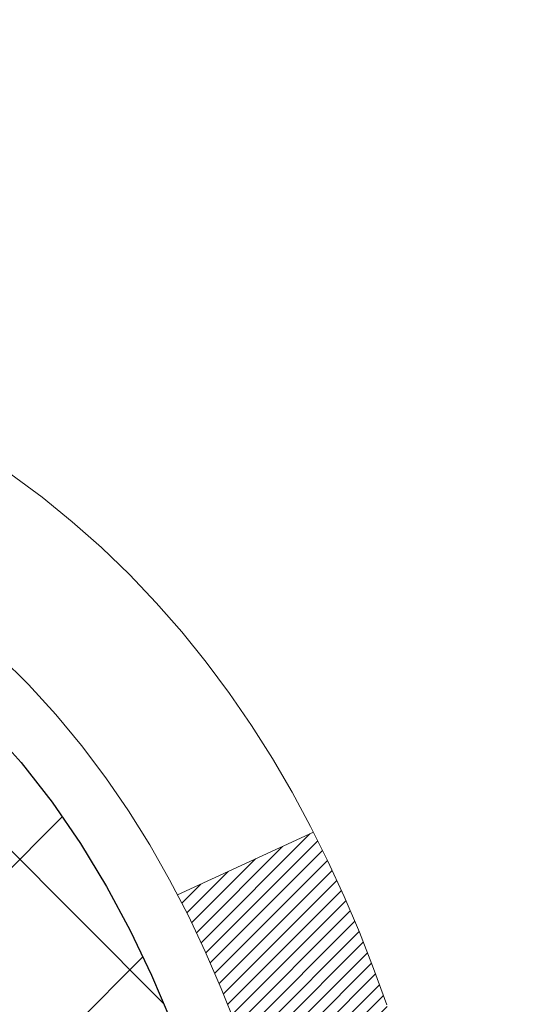
# Model space of a CAD drawing. Extents: x 13 to 3254, y -422 to 1977.
# Drawn here: x 102 to 102, y -399 to -399 of the extents above; entities that cross this region are included whole.
import ezdxf

# ---------------------------------------------------------------- set-up
doc = ezdxf.new("R2010")
doc.units = 0
doc.header["$LTSCALE"] = 5
doc.header["$MEASUREMENT"] = 0
doc.layers.get('DEFPOINTS').update_dxf_attribs({"linetype": 'CONTINUOUS'})
for name, color, linetype, lineweight in [('CONCRETE - H', 130, 'CONTINUOUS', 9), ('DECK COAT - H', 20, 'CONTINUOUS', 20), ('DECK COAT - L', 22, 'CONTINUOUS', 18), ('DIMS', 50, 'CONTINUOUS', 25), ('MIG FOOT - H', 251, 'CONTINUOUS', 20), ('MIG RETAINER - H', 251, 'CONTINUOUS', 20), ('PVC SIDESHEET - H', 170, 'CONTINUOUS', 20), ('PVC SIDESHEET - L', 150, 'CONTINUOUS', 25)]:
    doc.layers.add(name, color=color, linetype=linetype, lineweight=lineweight)
doc.dimstyles.get("Standard").update_dxf_attribs({"dimtxt": 0.18, "dimasz": 0.18, "dimexe": 0.18, "dimexo": 0.0625, "dimgap": 0.09, "dimtad": 0, "dimtih": 1, "dimtoh": 1, "dimdec": 4, "dimzin": 0, "dimdsep": 46, "dimtxsty": 'Standard', "dimcen": 0.09, "dimadec": 0, "dimazin": 0, "dimtfac": 1, "dimtdec": 4, "dimtofl": 0, "dimtmove": 0, "dimatfit": 3, "dimfxl": 1, "dimtolj": 1, "dimtzin": 0, "dimarcsym": 0})

# ---------------------------------------------------------------- blocks, each defined once
blk = doc.blocks.new('*D14')
at = {"layer": 'DEFPOINTS', "color": 0, "transparency": 16777216}
for p in [(105.2104213733728, -397.5462941945083), (101.2104213733719, -402.5462941945081), (112.3511797854326, -402.5462941945081)]:
    blk.add_point(p, dxfattribs=at)
at = {"layer": 'DIMS', "color": 0, "lineweight": -2, "transparency": 16777216}
for p, q in [((105.4904213733728, -397.5462941945083), (112.6311797854326, -397.5462941945083)), ((112.3511797854326, -397.8262941945083), (112.3511797854326, -399.1651507805196)), ((112.3511797854326, -402.2662941945081), (112.3511797854326, -400.4718174471862)), ((101.4904213733719, -402.5462941945081), (112.6311797854326, -402.5462941945081))]:
    blk.add_line(p, q, dxfattribs=at)
at = {"layer": 'DIMS', "color": 0, "transparency": 16777216}
for points in [[(112.304513118766, -397.8262941945083), (112.3978464520993, -397.8262941945083), (112.3511797854326, -397.5462941945083)], [(112.304513118766, -402.2662941945081), (112.3978464520993, -402.2662941945081), (112.3511797854326, -402.5462941945081)]]:
    blk.add_solid(points, dxfattribs=at)
at = {"layer": 'DIMS', "color": 0, "transparency": 16777216, "insert": (112.3511797854327, -399.8184841138529), "char_height": 0.28, "attachment_point": 5}
blk.add_mtext('\\A1;5 IN\\P [127.0mm]', dxfattribs=at)

msp = doc.modelspace()

# ---------------------------------------------------------------- hatches: boundary and pattern name
at = {"layer": 'CONCRETE - H'}
h = msp.add_hatch(dxfattribs=at)
h.set_pattern_fill('AR-CONC', color=256, scale=0.196)
h.set_pattern_definition([(49.99999999999999, (0, 0), (1.405829957897477, -0.1229941845658864), [0.147, -1.617]), (355, (0, 0), (-0.27195261388148, 1.474296582052023), [0.1176, -1.2936]), (100.45144446, (0.11715249476, -0.01024951424), (1.13387733958514, 1.351302382298514), [0.12493077632, -1.37423853952]), (46.18420000000002, (0, 0.392), (2.091793008116282, -0.32441779035443), [0.2205, -2.4255]), (96.63563549, (0.1743160202, 0.36496511828), (1.831937413521488, 1.909272457518119), [0.18739627032, -2.0613589696]), (351.1841639899999, (0, 0.392), (1.831937412307355, 1.909272456529181), [0.1764, -1.94040000196]), (21, (0.196, 0.294), (1.169937822152185, -0.7891330257040641), [0.147, -1.617]), (326.0000000000001, (0.196, 0.294), (0.4768980505663002, 1.421294088291832), [0.1176, -1.2936]), (71.45144474, (0.29349481784, 0.22823891496), (1.646835858390743, 0.6321610595004535), [0.1249307724, -1.37423853952]), (37.50000000000001, (0, 0), (0.02383331642188971, 0.6524719535093706), [0, -1.27792, 0, -1.3132, 0, -1.2985]), (7.499999999999999, (0, 0), (0.5156162933866113, 0.7730469552894261), [0, -0.74872, 0, -1.24852, 0, -0.4949]), (327.5, (-0.43708, 0), (1.046291974897922, -0.04420754859938432), [0, -0.49, 0, -1.5288, 0, -2.0286]), (317.5, (-0.63308, 0), (1.143044891911077, 0.1962057653713427), [0, -0.637, 0, -1.01528, 0, -1.4406])])
edge = h.paths.add_edge_path()
edge.add_line((106.4423464071369, -402.8512639507924), (106.4020592385068, -402.8759258322659))
edge.add_line((106.4020592385068, -402.8759258322659), (106.3973316248635, -402.8539100968791))
edge.add_line((106.3973316248635, -402.8539100968791), (106.3897555252033, -402.8172731186841))
edge.add_line((106.3897555252033, -402.8172731186841), (106.3824535046601, -402.7805691653624))
edge.add_line((106.3824535046601, -402.7805691653624), (106.3754235351589, -402.7438017772146))
edge.add_line((106.3754235351589, -402.7438017772146), (106.3686635886249, -402.7069744945417))
edge.add_line((106.3686635886249, -402.7069744945417), (106.3621716369831, -402.6700908576443))
edge.add_line((106.3621716369831, -402.6700908576443), (106.3559456521586, -402.6331544068231))
edge.add_line((106.3559456521586, -402.6331544068231), (106.3499836060765, -402.5961686823789))
edge.add_line((106.3499836060765, -402.5961686823789), (106.3442834706619, -402.5591372246126))
edge.add_line((106.3442834706619, -402.5591372246126), (106.3388432178398, -402.5220635738251))
edge.add_line((106.3388432178398, -402.5220635738251), (106.3336608195353, -402.4849512703168))
edge.add_line((106.3336608195353, -402.4849512703168), (106.3287342476734, -402.4478038543888))
edge.add_line((106.3287342476734, -402.4478038543888), (106.3240614741794, -402.4106248663418))
edge.add_line((106.3240614741794, -402.4106248663418), (106.3196404709782, -402.3734178464765))
edge.add_line((106.3196404709782, -402.3734178464765), (106.3154692099949, -402.3361863350938))
edge.add_line((106.3154692099949, -402.3361863350938), (106.3115456631546, -402.2989338724944))
edge.add_line((106.3115456631546, -402.2989338724944), (106.3078678023824, -402.261663998979))
edge.add_line((106.3078678023824, -402.261663998979), (106.3044335996033, -402.2243802548486))
edge.add_line((106.3044335996033, -402.2243802548486), (106.3012410267424, -402.1870861804036))
edge.add_line((106.3012410267424, -402.1870861804036), (106.2982880557249, -402.1497853159453))
edge.add_line((106.2982880557249, -402.1497853159453), (106.2955726584757, -402.1124812017742))
edge.add_line((106.2955726584757, -402.1124812017742), (106.2930928069201, -402.075177378191))
edge.add_line((106.2930928069201, -402.075177378191), (106.2908464729829, -402.0378773854966))
edge.add_line((106.2908464729829, -402.0378773854966), (106.2888316285893, -402.0005847639917))
edge.add_line((106.2888316285893, -402.0005847639917), (106.2870462456645, -401.9633030539771))
edge.add_line((106.2870462456645, -401.9633030539771), (106.2854882961334, -401.9260357957538))
edge.add_line((106.2854882961334, -401.9260357957538), (106.2841557519211, -401.8887865296221))
edge.add_line((106.2841557519211, -401.8887865296221), (106.2830465849528, -401.8515587958833))
edge.add_line((106.2830465849528, -401.8515587958833), (106.2821587671535, -401.8143561348378))
edge.add_line((106.2821587671535, -401.8143561348378), (106.2814902704482, -401.7771820867866))
edge.add_line((106.2814902704482, -401.7771820867866), (106.2810390667622, -401.7400401920303))
edge.add_line((106.2810390667622, -401.7400401920303), (106.2808031280203, -401.7029339908699))
edge.add_line((106.2808031280203, -401.7029339908699), (106.2807804261477, -401.665867023606))
edge.add_line((106.2807804261477, -401.665867023606), (106.2809689330696, -401.6288428305395))
edge.add_line((106.2809689330696, -401.6288428305395), (106.2813666207109, -401.591864951971))
edge.add_line((106.2813666207109, -401.591864951971), (106.2819714609967, -401.5549369282015))
edge.add_line((106.2819714609967, -401.5549369282015), (106.2827814258521, -401.5180622995317))
edge.add_line((106.2827814258521, -401.5180622995317), (106.2837944912953, -401.4812445905114))
edge.add_line((106.2837944912953, -401.4812445905114), (106.2850090630163, -401.4444856721997))
edge.add_line((106.2850090630163, -401.4444856721997), (106.2864243480577, -401.4077843318426))
edge.add_line((106.2864243480577, -401.4077843318426), (106.2880396410706, -401.3711390195458))
edge.add_line((106.2880396410706, -401.3711390195458), (106.2898542367057, -401.334548185415))
edge.add_line((106.2898542367057, -401.334548185415), (106.2918674296141, -401.2980102795558))
edge.add_line((106.2918674296141, -401.2980102795558), (106.2940785144468, -401.261523752074))
edge.add_line((106.2940785144468, -401.261523752074), (106.2964867858547, -401.2250870530753))
edge.add_line((106.2964867858547, -401.2250870530753), (106.2990915384888, -401.1886986326653))
edge.add_line((106.2990915384888, -401.1886986326653), (106.301892067, -401.1523569409495))
edge.add_line((106.301892067, -401.1523569409495), (106.3048876660393, -401.116060428034))
edge.add_line((106.3048876660393, -401.116060428034), (106.3080776302577, -401.0798075440239))
edge.add_line((106.3080776302577, -401.0798075440239), (106.3114612543062, -401.0435967390256))
edge.add_line((106.3114612543062, -401.0435967390256), (106.3150378328356, -401.0074264631443))
edge.add_line((106.3150378328356, -401.0074264631443), (106.318806660497, -400.9712951664858))
edge.add_line((106.318806660497, -400.9712951664858), (106.3227670319413, -400.9352012991559))
edge.add_line((106.3227670319413, -400.9352012991559), (106.3269182418195, -400.89914331126))
edge.add_line((106.3269182418195, -400.89914331126), (106.3312595847825, -400.8631196529042))
edge.add_line((106.3312595847825, -400.8631196529042), (106.3357903554813, -400.8271287741937))
edge.add_line((106.3357903554813, -400.8271287741937), (106.3405098485669, -400.7911691252345))
edge.add_line((106.3405098485669, -400.7911691252345), (106.3454173586903, -400.7552391561325))
edge.add_line((106.3454173586903, -400.7552391561325), (106.3505121805023, -400.7193373169928))
edge.add_line((106.3505121805023, -400.7193373169928), (106.355793608654, -400.6834620579215))
edge.add_line((106.355793608654, -400.6834620579215), (106.3612609377963, -400.6476118290241))
edge.add_line((106.3612609377963, -400.6476118290241), (106.3669134625802, -400.6117850804064))
edge.add_line((106.3669134625802, -400.6117850804064), (106.3727504776566, -400.5759802621741))
edge.add_line((106.3727504776566, -400.5759802621741), (106.3787712776765, -400.5401958244328))
edge.add_line((106.3787712776765, -400.5401958244328), (106.384975157291, -400.5044302172882))
edge.add_line((106.384975157291, -400.5044302172882), (106.3913614111508, -400.468681890846))
edge.add_line((106.3913614111508, -400.468681890846), (106.3979293339071, -400.4329492952119))
edge.add_line((106.3979293339071, -400.4329492952119), (106.4046782202107, -400.3972308804915))
edge.add_line((106.4046782202107, -400.3972308804915), (106.4116073647126, -400.3615250967906))
edge.add_line((106.4116073647126, -400.3615250967906), (106.4187160620638, -400.3258303942148))
edge.add_line((106.4187160620638, -400.3258303942148), (106.4260036069153, -400.2901452228698))
edge.add_line((106.4260036069153, -400.2901452228698), (106.433469293918, -400.2544680328614))
edge.add_line((106.433469293918, -400.2544680328614), (106.4411124177228, -400.2187972742951))
edge.add_line((106.4411124177228, -400.2187972742951), (106.4489320624147, -400.1831314447366))
edge.add_line((106.4489320624147, -400.1831314447366), (106.4569233433049, -400.1474699362797))
edge.add_line((106.4569233433049, -400.1474699362797), (106.4650778392902, -400.1118129380968))
edge.add_line((106.4650778392902, -400.1118129380968), (106.473387005534, -400.0761606672484))
edge.add_line((106.473387005534, -400.0761606672484), (106.4818422971994, -400.0405133407956))
edge.add_line((106.4818422971994, -400.0405133407956), (106.4904351694498, -400.0048711757989))
edge.add_line((106.4904351694498, -400.0048711757989), (106.4991570774483, -399.9692343893192))
edge.add_line((106.4991570774483, -399.9692343893192), (106.5079994763584, -399.9336031984172))
edge.add_line((106.5079994763584, -399.9336031984172), (106.5169538213431, -399.8979778201536))
edge.add_line((106.5169538213431, -399.8979778201536), (106.5260115675658, -399.8623584715892))
edge.add_line((106.5260115675658, -399.8623584715892), (106.5351641701897, -399.8267453697848))
edge.add_line((106.5351641701897, -399.8267453697848), (106.5444030843782, -399.7911387318012))
edge.add_line((106.5444030843782, -399.7911387318012), (106.5537197652943, -399.7555387746991))
edge.add_line((106.5537197652943, -399.7555387746991), (106.5631056681015, -399.7199457155393))
edge.add_line((106.5631056681015, -399.7199457155393), (106.572552247963, -399.6843597713824))
edge.add_line((106.572552247963, -399.6843597713824), (106.582050960042, -399.6487811592893))
edge.add_line((106.582050960042, -399.6487811592893), (106.5915932595017, -399.6132100963207))
edge.add_line((106.5915932595017, -399.6132100963207), (106.6011706015056, -399.5776467995374))
edge.add_line((106.6011706015056, -399.5776467995374), (106.6107744412167, -399.5420914860002))
edge.add_line((106.6107744412167, -399.5420914860002), (106.6203962337984, -399.5065443727698))
edge.add_line((106.6203962337984, -399.5065443727698), (106.6300274344139, -399.471005676907))
edge.add_line((106.6300274344139, -399.471005676907), (106.6396594982265, -399.4354756154725))
edge.add_line((106.6396594982265, -399.4354756154725), (106.6492838803995, -399.399954405527))
edge.add_line((106.6492838803995, -399.399954405527), (106.6588920360961, -399.3644422641314))
edge.add_line((106.6588920360961, -399.3644422641314), (106.6684754204795, -399.3289394083464))
edge.add_line((106.6684754204795, -399.3289394083464), (106.678025488713, -399.2934460552327))
edge.add_line((106.678025488713, -399.2934460552327), (106.68753369596, -399.2579624218512))
edge.add_line((106.68753369596, -399.2579624218512), (106.6969914973836, -399.2224887252626))
edge.add_line((106.6969914973836, -399.2224887252626), (106.7063903481471, -399.1870251825275))
edge.add_line((106.7063903481471, -399.1870251825275), (106.7157217034137, -399.1515720107068))
edge.add_line((106.7157217034137, -399.1515720107068), (106.7249770183468, -399.1161294268614))
edge.add_line((106.7249770183468, -399.1161294268614), (106.7341477481095, -399.0806976480518))
edge.add_line((106.7341477481095, -399.0806976480518), (106.7432253478652, -399.0452768913389))
edge.add_line((106.7432253478652, -399.0452768913389), (106.7522012727771, -399.0098673737834))
edge.add_line((106.7522012727771, -399.0098673737834), (106.7610669780085, -398.9744693124461))
edge.add_line((106.7610669780085, -398.9744693124461), (106.7698139187226, -398.9390829243878))
edge.add_line((106.7698139187226, -398.9390829243878), (106.7784335500826, -398.903708426669))
edge.add_line((106.7784335500826, -398.903708426669), (106.7869173272519, -398.8683460363509))
edge.add_line((106.7869173272519, -398.8683460363509), (106.7952567053937, -398.8329959704939))
edge.add_line((106.7952567053937, -398.8329959704939), (106.8034431396713, -398.7976584461588))
edge.add_line((106.8034431396713, -398.7976584461588), (106.8114680852478, -398.7623336804066))
edge.add_line((106.8114680852478, -398.7623336804066), (106.8193229972867, -398.7270218902978))
edge.add_line((106.8193229972867, -398.7270218902978), (106.8269993309511, -398.6917232928934))
edge.add_line((106.8269993309511, -398.6917232928934), (106.8344885414042, -398.6564381052538))
edge.add_line((106.8344885414042, -398.6564381052538), (106.8417820838095, -398.62116654444))
edge.add_line((106.8417820838095, -398.62116654444), (106.84887141333, -398.5859088275129))
edge.add_line((106.84887141333, -398.5859088275129), (106.8557479851292, -398.5506651715328))
edge.add_line((106.8557479851292, -398.5506651715328), (106.8624032543702, -398.515435793561))
edge.add_line((106.8624032543702, -398.515435793561), (106.8688286762162, -398.480220910658))
edge.add_line((106.8688286762162, -398.480220910658), (106.8750157058306, -398.4450207398844))
edge.add_line((106.8750157058306, -398.4450207398844), (106.8809557983766, -398.4098354983012))
edge.add_line((106.8809557983766, -398.4098354983012), (106.8866404090175, -398.3746654029691))
edge.add_line((106.8866404090175, -398.3746654029691), (106.8920609929165, -398.3395106709488))
edge.add_line((106.8920609929165, -398.3395106709488), (106.897209005237, -398.3043715193012))
edge.add_line((106.897209005237, -398.3043715193012), (106.902075901142, -398.2692481650868))
edge.add_line((106.902075901142, -398.2692481650868), (106.9066531357951, -398.2341408253666))
edge.add_line((106.9066531357951, -398.2341408253666), (106.9109321643592, -398.1990497172011))
edge.add_line((106.9109321643592, -398.1990497172011), (106.9149044419978, -398.1639750576515))
edge.add_line((106.9149044419978, -398.1639750576515), (106.9185602928705, -398.1289146826703))
edge.add_line((106.9185602928705, -398.1289146826703), (106.9218809799568, -398.0938473516584))
edge.add_line((106.9218809799568, -398.0938473516584), (106.9248434128902, -398.0587426588937))
edge.add_line((106.9248434128902, -398.0587426588937), (106.9274244736721, -398.0235701404803))
edge.add_line((106.9274244736721, -398.0235701404803), (106.9296010443042, -397.9882993325225))
edge.add_line((106.9296010443042, -397.9882993325225), (106.9313500067879, -397.9528997711246))
edge.add_line((106.9313500067879, -397.9528997711246), (106.9326482431247, -397.9173409923908))
edge.add_line((106.9326482431247, -397.9173409923908), (106.9334726353163, -397.8815925324253))
edge.add_line((106.9334726353163, -397.8815925324253), (106.933800065364, -397.8456239273325))
edge.add_line((106.933800065364, -397.8456239273325), (106.9336074152696, -397.8094047132164))
edge.add_line((106.9336074152696, -397.8094047132164), (106.9328715670345, -397.7729044261812))
edge.add_line((106.9328715670345, -397.7729044261812), (106.9315694026602, -397.7360926023313))
edge.add_line((106.9315694026602, -397.7360926023313), (106.9296778041482, -397.6989387777708))
edge.add_line((106.9296778041482, -397.6989387777708), (106.9271736535001, -397.661412488604))
edge.add_line((106.9271736535001, -397.661412488604), (106.9240338327175, -397.6234832709353))
edge.add_line((106.9240338327175, -397.6234832709353), (106.9202352238018, -397.5851206608686))
edge.add_line((106.9202352238018, -397.5851206608686), (106.9157547087546, -397.5462941945083))
edge.add_line((106.9157547087546, -397.5462941945083), (102.643303094266, -397.5462941945084))
edge.add_line((102.643303094266, -397.5462941945084), (102.643303094266, -398.1708516104092))
edge.add_arc((102.565766778329, -398.1720554519525), 0.0775456608943324, -90.88951218778521, 0.8895121878168766, ccw=False)
edge.add_line((102.5645629367857, -398.2495917678895), (102.2766502565737, -398.2495917678895))
edge.add_arc((102.0061616582571, -398.2426538568376), 0.2705775608380892, 311.9773110940903, 358.5307111492307, ccw=False)
edge.add_line((102.1871337451836, -398.4438038510771), (101.8719158047278, -398.6477520825501))
edge.add_arc((101.8933024013635, -398.6808067400787), 0.03936999999987166, 122.903152139245, 180.0000000002482)
edge.add_line((101.8539324013637, -398.6808067400789), (101.8539324013637, -398.685359296199))
edge.add_line((101.8539324013637, -398.685359296199), (101.9523574013633, -398.685359296199))
edge.add_line((101.9523574013633, -398.685359296199), (101.9523574013633, -398.8745943450576))
edge.add_arc((102.0107524528604, -398.8605940862336), 0.06004988997894505, 193.4822306559217, 239.215392107091)
edge.add_arc((101.8406746842966, -399.3377776504801), 0.447825409091576, 17.640255938502094, 71.87109708272351, ccw=False)
edge.add_arc((100.9751453065648, -399.63033255525), 1.361411651893357, 4.074979495402772, 18.335053960152095, ccw=False)
edge.add_arc((100.7059788343875, -399.3964046308117), 1.632909065609046, 345.21706861154007, 355.1808035833583, ccw=False)
edge.add_arc((101.7759290207863, -399.6832596576285), 0.525199596184458, 309.5666441756437, 345.69205651752594, ccw=False)
edge.add_arc((101.852415360595, -399.7453677497678), 0.4290404058596073, 287.30237723718926, 306.9749010396777, ccw=False)
edge.add_arc((101.9917274013632, -400.1925818636042), 0.0393699999998743, 107.3023772371964, 180.0000000001654)
edge.add_line((101.9523574013633, -400.1925818636043), (101.9523574013693, -405.5536314892506))
edge.add_arc((101.9917274013692, -405.5536314892507), 0.03936999999987734, 179.9999999997518, 270.0000000001862)
edge.add_line((101.9917274013693, -405.5930014892506), (103.7026309878752, -405.5930014892505))
edge.add_arc((103.702632503745, -405.5536314890887), 0.03937000019097871, 269.9977939308169, 314.9999999448387)
edge.add_line((103.7304712978286, -405.5814702832259), (103.8598133005676, -405.4527603900943))
edge.add_arc((104.096639796269, -405.7147057334015), 0.353131918617574, 103.90200089109959, 132.116940145848, ccw=False)
edge.add_arc((104.3859243893519, -406.8834755068403), 1.557170273114334, 76.09811403559019, 103.90200089107122, ccw=False)
edge.add_arc((104.6752089823455, -405.7147057335177), 0.3531319187625518, 45.000695701587915, 76.09850587989439, ccw=False)
edge.add_line((104.9249079247854, -405.4650007271736), (105.0413774808744, -405.5814702832259))
edge.add_arc((105.0692162748496, -405.5536314892506), 0.03936999999996802, 225.0000000000585, 270.0000000002689)
edge.add_line((105.0692162748498, -405.5930014892506), (105.2806561414312, -405.5930014892506))
edge.add_arc((105.2806576573553, -405.713001489381), 0.1200000001399785, 60.000032687415626, 90.00072380042599, ccw=False)
edge.add_line((105.3406575981369, -405.6090784065755), (106.0207432683175, -406.0017255341439))
edge.add_arc((106.0404297843737, -405.967630988658), 0.03937000058828993, 239.9974527991954, 269.9999998866459)
edge.add_line((106.0404297842958, -406.0070009892463), (106.9483877253248, -406.0070009892463))
edge.add_arc((106.9483877253251, -406.1172369892446), 0.1102359999983946, 60.00181964827061, 90.00000000012562, ccw=False)
edge.add_line((107.0035026933684, -406.0217680623981), (107.1392636009862, -406.1001496588925))
edge.add_arc((107.1589516332433, -406.0660559869617), 0.03937000228450196, 239.9949062210027, 269.999999562198)
edge.add_line((107.1589516329425, -406.1054259892462), (107.8286323009862, -406.1054259892463))
edge.add_line((107.8286323009862, -406.1054259892463), (107.8286338169632, -406.3022759977592))
edge.add_line((107.8286338169632, -406.3022759977592), (108.3216369849645, -406.302275997758))
edge.add_line((108.3216369849645, -406.302275997758), (108.2987549966003, -406.2702722559931))
edge.add_line((108.2987549966003, -406.2702722559931), (108.2778716526883, -406.2377285475447))
edge.add_line((108.2778716526883, -406.2377285475447), (108.2588322451446, -406.2046977872029))
edge.add_line((108.2588322451446, -406.2046977872029), (108.241482065885, -406.1712328897599))
edge.add_line((108.241482065885, -406.1712328897599), (108.2256664068254, -406.1373867700078))
edge.add_line((108.2256664068254, -406.1373867700078), (108.2112305598818, -406.1032123427389))
edge.add_line((108.2112305598818, -406.1032123427389), (108.19801981697, -406.0687625227451))
edge.add_line((108.19801981697, -406.0687625227451), (108.1858794700061, -406.0340902248189))
edge.add_line((108.1858794700061, -406.0340902248189), (108.1746548109059, -405.9992483637523))
edge.add_line((108.1746548109059, -405.9992483637523), (108.1641911315853, -405.9642898543373))
edge.add_line((108.1641911315853, -405.9642898543373), (108.1543337239604, -405.9292676113661))
edge.add_line((108.1543337239604, -405.9292676113661), (108.144927879947, -405.8942345496312))
edge.add_line((108.144927879947, -405.8942345496312), (108.135818891461, -405.8592435839244))
edge.add_line((108.135818891461, -405.8592435839244), (108.1268520504184, -405.8243476290377))
edge.add_line((108.1268520504184, -405.8243476290377), (108.117872648735, -405.7895995997637))
edge.add_line((108.117872648735, -405.7895995997637), (108.1087259783269, -405.7550524108945))
edge.add_line((108.1087259783269, -405.7550524108945), (108.0992573311099, -405.7207589772218))
edge.add_line((108.0992573311099, -405.7207589772218), (108.089311999, -405.6867722135383))
edge.add_line((108.089311999, -405.6867722135383), (108.0787352739131, -405.6531450346358))
edge.add_line((108.0787352739131, -405.6531450346358), (108.067372447765, -405.6199303553066))
edge.add_line((108.067372447765, -405.6199303553066), (108.0550689212446, -405.5871810489471))
edge.add_line((108.0550689212446, -405.5871810489471), (108.0417191337349, -405.5549313262432))
edge.add_line((108.0417191337349, -405.5549313262432), (108.0273437849341, -405.5231673468523))
edge.add_line((108.0273437849341, -405.5231673468523), (108.0119836173987, -405.4918676426993))
edge.add_line((108.0119836173987, -405.4918676426993), (107.9956793736855, -405.4610107457083))
edge.add_line((107.9956793736855, -405.4610107457083), (107.9784717963511, -405.4305751878044))
edge.add_line((107.9784717963511, -405.4305751878044), (107.9604016279522, -405.4005395009118))
edge.add_line((107.9604016279522, -405.4005395009118), (107.9415096110455, -405.3708822169551))
edge.add_line((107.9415096110455, -405.3708822169551), (107.9218364881876, -405.3415818678591))
edge.add_line((107.9218364881876, -405.3415818678591), (107.9014230019353, -405.3126169855481))
edge.add_line((107.9014230019353, -405.3126169855481), (107.8803098948452, -405.2839661019468))
edge.add_line((107.8803098948452, -405.2839661019468), (107.8585379094739, -405.2556077489797))
edge.add_line((107.8585379094739, -405.2556077489797), (107.8361477883782, -405.2275204585715))
edge.add_line((107.8361477883782, -405.2275204585715), (107.8131802741148, -405.1996827626466))
edge.add_line((107.8131802741148, -405.1996827626466), (107.7896761092402, -405.1720731931296))
edge.add_line((107.7896761092402, -405.1720731931296), (107.7656760363113, -405.1446702819451))
edge.add_line((107.7656760363113, -405.1446702819451), (107.7412207978846, -405.1174525610178))
edge.add_line((107.7412207978846, -405.1174525610178), (107.7163511365168, -405.0903985622721))
edge.add_line((107.7163511365168, -405.0903985622721), (107.6911077947646, -405.0634868176326))
edge.add_line((107.6911077947646, -405.0634868176326), (107.6655315151848, -405.0366958590239))
edge.add_line((107.6655315151848, -405.0366958590239), (107.6396630403339, -405.0100042183705))
edge.add_line((107.6396630403339, -405.0100042183705), (107.6135431127686, -404.983390427597))
edge.add_line((107.6135431127686, -404.983390427597), (107.5872124750456, -404.956833018628))
edge.add_line((107.5872124750456, -404.956833018628), (107.5607118697217, -404.9303105233881))
edge.add_line((107.5607118697217, -404.9303105233881), (107.5340820393533, -404.9038014738018))
edge.add_line((107.5340820393533, -404.9038014738018), (107.5073637264974, -404.8772844017936))
edge.add_line((107.5073637264974, -404.8772844017936), (107.4805976737104, -404.8507378392883))
edge.add_line((107.4805976737104, -404.8507378392883), (107.4538246235492, -404.8241403182101))
edge.add_line((107.4538246235492, -404.8241403182101), (107.4270853185702, -404.7974703704839))
edge.add_line((107.4270853185702, -404.7974703704839), (107.4004205013304, -404.7707065280341))
edge.add_line((107.4004205013304, -404.7707065280341), (107.3738709143862, -404.7438273227855))
edge.add_line((107.3738709143862, -404.7438273227855), (107.3474773002945, -404.7168112866624))
edge.add_line((107.3474773002945, -404.7168112866624), (107.3212804016118, -404.6896369515894))
edge.add_line((107.3212804016118, -404.6896369515894), (107.2953209608948, -404.6622828494911))
edge.add_line((107.2953209608948, -404.6622828494911), (107.2696397207003, -404.6347275122921))
edge.add_line((107.2696397207003, -404.6347275122921), (107.2442774235849, -404.6069494719169))
edge.add_line((107.2442774235849, -404.6069494719169), (107.219274200799, -404.5789276177265))
edge.add_line((107.219274200799, -404.5789276177265), (107.1946512998114, -404.5506518806001))
edge.add_line((107.1946512998114, -404.5506518806001), (107.1704079378368, -404.5221250727063))
edge.add_line((107.1704079378368, -404.5221250727063), (107.1465420868003, -404.4933507343461))
edge.add_line((107.1465420868003, -404.4933507343461), (107.1230517186268, -404.46433240582))
edge.add_line((107.1230517186268, -404.46433240582), (107.0999348052417, -404.4350736274288))
edge.add_line((107.0999348052417, -404.4350736274288), (107.0771893185697, -404.4055779394735))
edge.add_line((107.0771893185697, -404.4055779394735), (107.0548132305362, -404.3758488822547))
edge.add_line((107.0548132305362, -404.3758488822547), (107.0328045130661, -404.3458899960733))
edge.add_line((107.0328045130661, -404.3458899960733), (107.0111611380845, -404.31570482123))
edge.add_line((107.0111611380845, -404.31570482123), (106.9898810775165, -404.2852968980255))
edge.add_line((106.9898810775165, -404.2852968980255), (106.9689623032872, -404.2546697667607))
edge.add_line((106.9689623032872, -404.2546697667607), (106.9559531838044, -404.23515385703))
edge.add_line((106.9559531838044, -404.23515385703), (106.7911365832839, -404.0974473399215))
edge.add_line((106.7911365832839, -404.0974473399215), (106.4423464071369, -402.8512639507924))
h.paths.add_polyline_path([(105.2696333533878, -404.5296468195692), (111.4696333533878, -404.5296468195692), (111.4696333533878, -403.1763134862359), (105.2696333533878, -403.1763134862359)], flags=9)
at = {"layer": 'DECK COAT - H'}
h = msp.add_hatch(dxfattribs=at)
h.set_pattern_fill('ANSI31', color=256, scale=0.03937, style=0)
h.set_pattern_definition([(45, (-82.5757590775904, -408.0241787774154), (-0.003479849246914297, 0.003479849246914297), [])])
h.paths.add_polyline_path([(102.2343356696845, -399.727920414324), (102.2381959274279, -399.7092475359665), (102.2417139098225, -399.6905401590299), (102.2449262341227, -399.6718020029087), (102.247869530121, -399.6530367561527), (102.25058042761, -399.634248107312), (102.2530955563823, -399.6154397449364), (102.2537859938837, -399.609923140956), (102.3233182360354, -399.6171896269533), (102.3212339387342, -399.632735215129), (102.3186298942142, -399.651093795356), (102.3158635734756, -399.6694011960333), (102.3129095065696, -399.6876493843111), (102.3097422235476, -399.7058303273395), (102.3063362544608, -399.7239359922684), (102.3026661293603, -399.7419583462481), (102.2987063782974, -399.7598893564286), (102.2944315313234, -399.7777209899601), (102.2898161184896, -399.7954452139925), (102.2848346698471, -399.8130539956761), (102.2794617154472, -399.8305393021608), (102.2736717853412, -399.8478931005968), (102.2703722395991, -399.8570066765972), (102.2047453394244, -399.8314046470951), (102.2088804903417, -399.8199930105008), (102.2148772156955, -399.8018538705754), (102.2203957462127, -399.7835456042529), (102.2254614319873, -399.7650996482753), (102.2300996231132, -399.746547439385)])
h.paths.add_polyline_path([(102.2088804903417, -399.2471831981612), (102.2023802200573, -399.2292446213751), (102.1953510547481, -399.2115380444708), (102.1877676443203, -399.1940949041901), (102.17960463868, -399.1769466372755), (102.1745845537741, -399.1673152362831), (102.2389621773498, -399.1375946339199), (102.2458478662663, -399.1513902684163), (102.2535480819748, -399.1680993195538), (102.2607391453592, -399.1850022513352), (102.2674394095802, -399.2020688505277), (102.2736717853412, -399.2192831080651), (102.2794617154472, -399.2366369065011), (102.2848346698471, -399.2541222129859), (102.2898161184896, -399.2717309946694), (102.2944315313234, -399.2894552187019), (102.2987063782974, -399.3072868522333), (102.3026661293603, -399.3252178624138), (102.3063362544608, -399.3432402163935), (102.3097422235476, -399.3613458813225), (102.3116314392218, -399.3721904197806), (102.2428451747656, -399.3832349534588), (102.2417139098225, -399.376636049632), (102.2381959274279, -399.3579286726954), (102.2343356696845, -399.3392557943379), (102.2300996231132, -399.3206287692769), (102.2254614319873, -399.3020765603865), (102.2203957462127, -399.283630604409), (102.2148772156955, -399.2653223380865)])
h.paths.add_polyline_path([(101.8814883693789, -398.7607049073175), (101.9523543693791, -398.7607049073175), (101.9523543693791, -398.8745943450576, 0.3282883506356928), (101.9800151610089, -398.9121827919442), (101.9972881021022, -398.9187087887391), (102.0144646982767, -398.9254231688075), (102.0314486046131, -398.9325143154229), (102.0481434761927, -398.940170611859), (102.0644529680963, -398.9485804413892), (102.0646397338562, -398.9486902866598), (102.0273468824982, -399.0107439480195), (102.0115622110755, -399.0028166055226), (101.994223449015, -398.9948492270984), (101.9766419721432, -398.9872535903219), (101.9589391378654, -398.9798438243692, -0.3282898029372689), (101.8814883693791, -398.8745960011585)])
h.paths.add_polyline_path([(101.942400151621, -399.8789118925836), (101.9460596915961, -399.8761430848475), (101.9497190864232, -399.8731962706586), (101.9533663564476, -399.8700793432901), (101.9569937170443, -399.8667970641428), (101.9605932710218, -399.8633543212813), (101.9641516218896, -399.8597616434575), (101.9676641548106, -399.8560233467347), (101.9711185234188, -399.8521535209816), (101.9745072542326, -399.8481613411448), (101.9778228850076, -399.8440559709346), (101.981057953733, -399.8398465745334), (101.9842035421373, -399.8355443086792), (101.9872527486301, -399.8311581519783), (101.9902238279298, -399.8266667842652), (101.9931147374817, -399.8220756316629), (101.9959280521169, -399.8173829973724), (101.9986654096577, -399.8125886010963), (102.0013284479241, -399.8076921625744), (102.0039188534457, -399.8026933075824), (102.0064382552655, -399.7975917459499), (102.0088855117472, -399.7923918806511), (102.0112633688633, -399.7870918136826), (102.0135727044711, -399.7816939287097), (102.015815108346, -399.776199096782), (102.0179921702564, -399.7706081890195), (102.020105479965, -399.7649220766136), (102.0221566272256, -399.7591416308433), (102.0241472017832, -399.7532677230809), (102.0260787933706, -399.7473012248125), (102.0279529917102, -399.741243007642), (102.0297701070898, -399.7350982697878), (102.0315336385822, -399.7288623127446), (102.0332426070663, -399.7225536145124), (102.034455505125, -399.7178824316701), (102.1021236796121, -399.7392471868562), (102.10073897006, -399.7444308235472), (102.0993156438777, -399.7495953530728), (102.0978526121167, -399.7547397141138), (102.0963481768734, -399.7598613170911), (102.0948007084223, -399.7649581308054), (102.0932089385163, -399.7700291747711), (102.0915715989083, -399.775073468503), (102.0898874213513, -399.7800900315155), (102.0881551375983, -399.7850778833233), (102.0863734794023, -399.7900360434407), (102.0845411785161, -399.7949635313825), (102.0826569666926, -399.7998593666632), (102.0807195756849, -399.8047225687973), (102.0787277372459, -399.8095521572995), (102.0766801831285, -399.8143471516843), (102.0745756450857, -399.8191065714662), (102.0724128548704, -399.8238294361598), (102.0701905442355, -399.8285147652796), (102.067907444934, -399.8331615783404), (102.0655622887189, -399.8377688948564), (102.063153807343, -399.8423357343425), (102.0606807325594, -399.8468611163131), (102.0581417961209, -399.8513440602828), (102.0555357297806, -399.8557835857661), (102.0528612652913, -399.8601787122776), (102.050117134406, -399.8645284593319), (102.0473020688776, -399.8688318464435), (102.0444148004592, -399.873087893127), (102.0414540609036, -399.877295618897), (102.0384185838164, -399.8814540417883), (102.0353085746991, -399.8855609497521), (102.0321261092248, -399.8896124380418), (102.0288729566034, -399.893604801364), (102.0255508860452, -399.8975343344253), (102.0221616667605, -399.9013973319324), (102.0187070679592, -399.9051900885918), (102.0151888588515, -399.9089088991101), (102.0116088086475, -399.9125500581939), (102.0079686865575, -399.9161098605497), (102.0042702617914, -399.9195846008841), (102.0005153035596, -399.9229705739038), (101.9967055810719, -399.9262640743153), (101.9928429936786, -399.9294616747474), (101.9889294949687, -399.9325604146749), (101.9849668902144, -399.9355572232793), (101.9809569842348, -399.9384490290743), (101.9769015818491, -399.9412327605739), (101.9728024878762, -399.9439053462918), (101.9686663497105, -399.9464610918441), (101.9644971593967, -399.9488960189997), (101.9602882755351, -399.951212096273), (101.9560329679747, -399.953411341166), (101.9517245065641, -399.9554957711812), (101.9499873934536, -399.9562798092059), (101.9216076333353, -399.891350824149), (101.9243889207172, -399.8900180974125), (101.9279410611706, -399.8881575649951), (101.9315000827944, -399.8861309754818), (101.9351073127721, -399.8839107201414), (101.9387420892063, -399.8815049320605)])
h.paths.add_polyline_path([(102.0750918135388, -399.2492369538689), (102.0766801831284, -399.2528290569776), (102.0787277372459, -399.2576240513624), (102.0807195756849, -399.2624536398645), (102.0826569666926, -399.2673168419987), (102.084541178516, -399.2722126772794), (102.0863734794022, -399.2771401652212), (102.0881551375983, -399.2820983253387), (102.0898874213513, -399.2870861771464), (102.0915715989082, -399.2921027401589), (102.0932089385162, -399.2971470338907), (102.0948007084222, -399.3022180778565), (102.0963481768734, -399.3073148915708), (102.0978526121167, -399.3124364945481), (102.0993156438777, -399.317580855589), (102.10073897006, -399.3227453851146), (102.1021236796121, -399.3279290218057), (102.1034708559321, -399.3331307193235), (102.1047815824179, -399.3383494313298), (102.1060569424677, -399.343584111486), (102.1072980194794, -399.3488337134534), (102.1085058968511, -399.3540971908936), (102.109681657981, -399.359373497468), (102.110826386267, -399.3646615868382), (102.1119411651072, -399.3699604126655), (102.1130270778998, -399.3752689286115), (102.1140852080425, -399.3805860883377), (102.1151166389337, -399.3859108455054), (102.1161224539712, -399.3912421537763), (102.1171037365533, -399.3965789668115), (102.118061569878, -399.401920239121), (102.118996578832, -399.4072669349713), (102.1199093308449, -399.4126205116228), (102.1208007692652, -399.4179808908716), (102.1216718374407, -399.4233479945139), (102.12252347872, -399.4287217443458), (102.123356636451, -399.4341020621634), (102.124172253982, -399.4394888697629), (102.1249712746613, -399.4448820889403), (102.1257546418369, -399.4502816414918), (102.1265232988572, -399.4556874492135), (102.1272781890703, -399.4610994339015), (102.1280202558243, -399.466517517352), (102.1287504424677, -399.471941621361), (102.1294696923485, -399.4773716677247), (102.1301789488148, -399.4828075782393), (102.1308791552152, -399.4882492747006), (102.1312987810587, -399.4915520789688), (102.0604037704614, -399.4958223174769), (102.0601112587486, -399.4935446114195), (102.0596429303824, -399.4899315560702), (102.059171185223, -399.4863276613908), (102.0586957430626, -399.4827328235251), (102.0582163236938, -399.4791469386165), (102.0577326469089, -399.4755699028086), (102.0572444325002, -399.472001612245), (102.0567514002604, -399.4684419630694), (102.0562532699815, -399.4648908514252), (102.0557497614562, -399.4613481734561), (102.0552405944769, -399.4578138253056), (102.0544634364838, -399.4524938407725), (102.0534081465856, -399.4454762529629), (102.0523251436671, -399.4384898151417), (102.0512121925347, -399.431533750429), (102.0500670565295, -399.4246072697163), (102.0488874979649, -399.4177095752057), (102.0476736059472, -399.4108530095727), (102.0464178773206, -399.4040010366131), (102.0451278353434, -399.3972057546636), (102.0437985532404, -399.3904530881203), (102.0424282189005, -399.3837459558339), (102.0410150199184, -399.3770872743187), (102.0395571436541, -399.3704799582255), (102.0380527772794, -399.3639269207065), (102.0365001078112, -399.3574310736936), (102.034897322143, -399.3509953281317), (102.0332426070662, -399.3446225941494), (102.0315336385824, -399.3383138959184), (102.0297701070895, -399.3320779388731), (102.0279529917094, -399.3259332010174), (102.0260787933704, -399.319874983849), (102.0241472017832, -399.313908485581), (102.0221566272255, -399.3080345778183), (102.0201054799649, -399.3022541320479), (102.0179921702565, -399.2965680196427), (102.015815108346, -399.2909771118798), (102.0135727044705, -399.2854822799509), (102.0112633688631, -399.2800843949789), (102.0103726395082, -399.2780990253786)])
h.paths.add_polyline_path([(101.6846383693792, -398.8556890977757), (101.7555043693793, -398.8556890977758), (101.7555043693793, -398.9520915131943, 0.3551910535763114), (101.8651639952205, -399.0869835542712), (101.8448467132767, -399.1550490285455, -0.3471262797452058), (101.6846383693792, -398.9520915131941)])
at = {"layer": 'MIG FOOT - H'}
h = msp.add_hatch(dxfattribs=at)
h.set_pattern_fill('ANSI31', color=256, scale=1.9685, style=0)
h.set_pattern_definition([(45, (-849.5105267654569, -865.1089609200044), (-0.1739924623457148, 0.1739924623457148), [])])
h.paths.add_polyline_path([(101.6124198573929, -398.7834589977683), (101.4484198573929, -398.7834589977684), (101.4484198573936, -399.3459589977683), (101.6124198573934, -399.3459589977683)])
edge = h.paths.add_edge_path()
edge.add_line((101.6124198573934, -399.7209589977683), (101.4484198573937, -399.7209589977683))
edge.add_line((101.4484198573937, -399.7209589977683), (101.4484198573935, -405.6979464977682))
edge.add_arc((101.8027498573936, -405.6979464977681), 0.3543300000001182, 180.0000000000092, 269.9999999999816)
edge.add_line((101.8027498573935, -406.0522764977682), (104.1671698263934, -406.0522764977682))
edge.add_line((104.1671698263934, -406.0522764977682), (104.1671698263933, -405.8882764977682))
edge.add_line((104.1671698263933, -405.8882764977682), (101.8027498573936, -405.8882764977682))
edge.add_arc((101.8027498573934, -405.6979464977682), 0.1903299999999604, 179.9999999999829, 270.0000000000342, ccw=False)
edge.add_line((101.6124198573935, -405.6979464977682), (101.6124198573934, -399.7209589977683))
h.paths.add_polyline_path([(105.1359198573933, -405.8882764977682), (104.6046728883933, -405.8882764977683), (104.6046728883936, -406.0522764977682), (105.1359198573935, -406.0522764977682)])
at = {"layer": 'MIG RETAINER - H'}
h = msp.add_hatch(dxfattribs=at)
h.set_pattern_fill('ANSI31', color=256, scale=0.47, style=0)
h.set_pattern_definition([(45, (-849.5105267654569, -835.8078172264486), (-0.04154252339470966, 0.04154252339470967), [])])
h.paths.add_polyline_path([(101.2104198573948, -400.4554589977682), (101.2104198573939, -399.754342090634), (101.2847161916755, -399.6897572725741), (101.4484198573937, -399.6897572725741), (101.4484198573939, -400.4554589977682)])
edge = h.paths.add_edge_path()
edge.add_arc((101.9904198573917, -398.0064589977659), 0.07800000000003138, 270.000000000501, 360.0000000000418)
edge.add_line((102.0684198573918, -398.0064589977658), (102.0684198573915, -397.7434589977688))
edge.add_arc((102.0884198573917, -397.7434589977685), 0.02000000000020918, 90.00000000195422, 180.0000000006514, ccw=False)
edge.add_line((102.088419857391, -397.7234589977684), (102.1754198573909, -397.7234589977666))
edge.add_arc((102.1754198573916, -397.7534589977666), 0.03000000000002956, 2.1719870346714742e-10, 90.0000000013028, ccw=False)
edge.add_line((102.2054198573915, -397.7534589977665), (102.2054198573922, -398.2884589977735))
edge.add_arc((102.0484198573923, -398.2884589977737), 0.1569999999999254, -90.00000000033191, 6.230038707144558e-11, ccw=False)
edge.add_line((102.0484198573914, -398.4454589977736), (101.8821595424341, -398.4454589977728))
edge.add_arc((101.8821595424448, -398.5241986828043), 0.07873968503150763, 90.00000000777618, 177.4144840053407)
edge.add_arc((101.6886170833786, -398.5154589977689), 0.114999999999426, 275.2124696741832, 357.41448399788595, ccw=False)
edge.add_arc((101.6972477687038, -398.6100661395222), 0.02000000000000517, 160.3257550186187, 275.2124696744299, ccw=False)
edge.add_arc((101.5672008022725, -398.5635685253339), 0.1181095275611714, 340.3257550185371, 642.6342225154141)
edge.add_arc((101.5974089624328, -398.6983339091052), 0.02000000000040289, -10.621520467928804, 102.63422251394002, ccw=False)
edge.add_arc((101.5394198573927, -398.6874589977671), 0.07899999999997757, 270.0000000008245, 349.3784795304081, ccw=False)
edge.add_line((101.5394198573939, -398.7664589977672), (101.4654198573927, -398.7664589977683))
edge.add_arc((101.4654198573929, -398.7834589977683), 0.01699999999999591, 90.00000000076633, 180)
edge.add_line((101.4484198573928, -398.7834589977683), (101.4484198573936, -399.3771607229626))
edge.add_line((101.4484198573936, -399.3771607229626), (101.2847161916755, -399.3771607229626))
edge.add_line((101.2847161916755, -399.3771607229626), (101.2104198573939, -399.3125759049028))
edge.add_line((101.2104198573939, -399.3125759049028), (101.2104198573915, -397.7534589977693))
edge.add_arc((101.2404198573914, -397.7534589977691), 0.02999999999985903, 90.00000000043423, 180.0000000002171, ccw=False)
edge.add_line((101.2404198573912, -397.7234589977692), (101.3054198573913, -397.7234589977686))
edge.add_arc((101.3054198573916, -397.7434589977685), 0.01999999999998181, 0, 90.00000000065143, ccw=False)
edge.add_line((101.3254198573915, -397.7434589977685), (101.3254198573919, -398.00645899777))
edge.add_arc((101.4034198573919, -398.0064589977699), 0.07799999999997453, 180.0000000000835, 270.0000000004176)
edge.add_line((101.4034198573924, -398.0844589977699), (101.4074198573924, -398.0844589977699))
edge.add_arc((101.407419857392, -398.00645899777), 0.07799999999986085, 270.000000000334, 360.0000000001671)
edge.add_line((101.4854198573918, -398.0064589977698), (101.4854198573915, -397.7434589977692))
edge.add_arc((101.5054198573915, -397.7434589977691), 0.01999999999998181, 90.00000000032571, 180, ccw=False)
edge.add_line((101.5054198573914, -397.7234589977691), (101.6468665054477, -397.7234589977681))
edge.add_line((101.6468665054477, -397.7234589977682), (101.6468665054477, -398.0543542039854))
edge.add_line((101.6468665054477, -398.0543542039854), (101.6661520678454, -398.0736848108872))
edge.add_line((101.6661520678454, -398.0736848108873), (101.6661520678454, -398.1508270604726))
edge.add_line((101.6661520678454, -398.1508270604725), (101.7240087550341, -398.1893981852655))
edge.add_line((101.7240087550341, -398.1893981852655), (101.7818654422227, -398.1508270604725))
edge.add_line((101.7818654422227, -398.1508270604725), (101.7818654422227, -398.0736848108872))
edge.add_line((101.7818654422227, -398.0736848108873), (101.8011510046195, -398.0543992484913))
edge.add_line((101.8011510046195, -398.0543992484913), (101.8011510046195, -397.7234589977682))
edge.add_line((101.8011510046195, -397.7234589977682), (101.8884198573915, -397.723458997768))
edge.add_arc((101.8884198573915, -397.743458997768), 0.01999999999998181, 0, 90, ccw=False)
edge.add_line((101.9084198573915, -397.743458997768), (101.9084198573918, -398.0064589977661))
edge.add_arc((101.9864198573919, -398.0064589977658), 0.07800000000008822, 180.000000000167, 270.000000000334)
edge.add_line((101.9864198573924, -398.0844589977659), (101.9904198573924, -398.0844589977659))
at = {"layer": 'PVC SIDESHEET - H'}
h = msp.add_hatch(dxfattribs=at)
h.set_pattern_fill('ANSI37', color=256, scale=0.59055, style=0)
h.set_pattern_definition([(45, (-82.5757590775904, -408.0241787774154), (-0.05219773870371446, 0.05219773870371446), []), (135, (-82.5757590775904, -408.0241787774154), (-0.05219773870371446, -0.05219773870371446), [])])
h.paths.add_polyline_path([(101.7830633693795, -398.7546785363961), (101.7830633693794, -398.6808067400788, -0.2544175294253038), (101.8334168987989, -398.5882536989984), (102.0542867610547, -398.4453493397871, 0.4033078353723514), (102.205419857369, -398.2884589976969), (102.205419857369, -398.2636090317018, 0.02353096692885778), (102.2062908693781, -398.2451114976486), (102.2062908693765, -397.7470809976488, 0.4142135623729873), (102.1826688693764, -397.7234589976489), (101.8027483696129, -397.72345899765), (101.8027483696126, -397.6644038821038), (101.8273544751704, -397.6447189976577), (102.1657613022529, -397.6447189976568, -0.4142135623730915), (102.2759973022532, -397.7549549976565), (102.2759973022546, -398.2451114976485, -0.213440768600962), (102.1871307131992, -398.4438038510771), (101.8719127727434, -398.6477520825501, 0.2544175294251872), (101.8539293693793, -398.6808067400788), (101.8539293693795, -398.7546785363961), (101.8539293693794, -398.9371366373544, 0.3306422189433676), (101.8959000720059, -398.9936664508012), (101.9196603439046, -399.0007380624422), (101.9427179438762, -399.0079982267898), (101.9653937240652, -399.0158180365478), (101.9875313917307, -399.0244265749622), (102.0089746541314, -399.034052925279), (102.0295672185262, -399.0449261707444), (102.0491527921742, -399.0572753946043), (102.0675751137321, -399.0713295921466), (102.0847201955321, -399.0871993323323), (102.100599854945, -399.1046427513525), (102.1152492063199, -399.1233527207755), (102.1287033640054, -399.1430221121689), (102.1409977615669, -399.1633458723529), (102.1521834420074, -399.1841204263124), (102.1623337994861, -399.2052875056356), (102.1715232583399, -399.2268020374569), (102.1798211660622, -399.2486336118471), (102.187294609546, -399.2707583479441), (102.1940106653353, -399.2931523947753), (102.2000364099741, -399.3157919013677), (102.2054389200064, -399.3386530167485), (102.2102852719764, -399.3617118899451), (102.2146425424281, -399.3849446699843), (102.2185778079053, -399.4083275058936), (102.2221581449522, -399.4318365467001), (102.2254506301129, -399.4554479414309), (102.2285223399313, -399.4791378391133), (102.2314403509517, -399.5028823887744), (102.2342717397178, -399.5266577394414, -0.05933499155532457), (102.2342590920081, -399.540624672839), (102.2314403509517, -399.5642938198876), (102.2285223399314, -399.5880383695487), (102.2254506301129, -399.6117282672311), (102.2221581449522, -399.6353396619618), (102.2185778079053, -399.6588487027684), (102.2146425424281, -399.6822315386776), (102.2102852719764, -399.7054643187169), (102.2054389200064, -399.7285231919134), (102.2000364099741, -399.7513843072942), (102.1940106653353, -399.7740238138867), (102.187294609546, -399.7964178607178), (102.1798211660622, -399.8185425968149), (102.1715232583399, -399.8403741712051), (102.1623337994861, -399.8618887030264), (102.1521834420074, -399.8830557823496), (102.1409977615669, -399.9038303363091), (102.1287033640054, -399.9241540964931), (102.1152492063199, -399.9438234878865), (102.100599854945, -399.9625334573093), (102.0847201955319, -399.9799768763297), (102.067575113732, -399.9958466165153), (102.0491527921742, -400.0099008140576), (102.0295672185262, -400.0222500379176), (102.0089746541313, -400.0331232833829), (101.9875313917307, -400.0427496336998), (101.9653937240652, -400.0513581721141), (101.9427179438762, -400.0591779818721), (101.9196603439046, -400.0664381462198), (101.8963772168914, -400.0733677484031, 0.3329817396557117), (101.8539293693791, -400.1300395713069), (101.7830633693892, -400.1300395713069), (101.7830633693794, -400.1150846954678, -0.3608117966093517), (101.8729459833954, -400.0067439580926), (101.8932638000767, -400.0023979650305), (101.913407182671, -399.9976355022089), (101.933201697091, -399.9920400998681), (101.9524729092495, -399.9851952882486), (101.9710478813391, -399.9766923614974), (101.9888041795869, -399.9663846694359), (102.0056808583713, -399.9544446120179), (102.0216206918772, -399.9410638905563), (102.0365664542897, -399.926434206364), (102.050460919794, -399.9107472607538), (102.0632468625752, -399.8941947550385), (102.0748781935692, -399.8769579192788), (102.0853941351717, -399.8591377700283), (102.0948733545375, -399.8407982361812), (102.1033947322832, -399.822003045925), (102.1110371490265, -399.8028159274471), (102.1178794853841, -399.7833006089346), (102.1240006219733, -399.7635208185749), (102.1294794394111, -399.7435402845556), (102.1343948183148, -399.723422735064), (102.1388250434882, -399.7032306669493), (102.1428347067437, -399.6829982784231), (102.146474712849, -399.6627314813501), (102.1497953719483, -399.6424349587155), (102.152846994186, -399.6221133935044), (102.1556798897063, -399.601771468702), (102.1583443686535, -399.5814138672936), (102.1608907411717, -399.5610452722642), (102.1633573682476, -399.5407685935408, 0.06060086340155051), (102.1633693174054, -399.5265058420628), (102.1608907411717, -399.5061309363977), (102.1583443686535, -399.4857623413683), (102.1556798897063, -399.4654047399599), (102.152846994186, -399.4450628151575), (102.1497953719483, -399.4247412499465), (102.146474712849, -399.4044447273118), (102.1428347067437, -399.3841779302388), (102.1388250434882, -399.3639455417126), (102.1343948183148, -399.3437534735979), (102.1294794394111, -399.3236359241062), (102.1240006219733, -399.3036553900869), (102.1178794853841, -399.2838755997274), (102.1110371490265, -399.2643602812149), (102.1033947322832, -399.2451731627369), (102.0948733545375, -399.2263779724806), (102.0853941351717, -399.2080384386337), (102.0748781935692, -399.1902182893832), (102.0632468625752, -399.1729814536234), (102.050460919794, -399.1564289479081), (102.0365664542897, -399.1407420022979), (102.0216206918772, -399.1261123181055), (102.0056808583713, -399.112731596644), (101.9888041795869, -399.100791539226), (101.9710478813391, -399.0904838471645), (101.9524729092495, -399.0819809204133), (101.933201697091, -399.0751361087938), (101.913407182671, -399.069540706453), (101.8932638000767, -399.0647782436313), (101.8729459833954, -399.0604322505693, -0.3608117966100778), (101.7830633693794, -398.952091513194)])

# ---------------------------------------------------------------- linework, layer by layer
at = {"layer": 'DECK COAT - L'}
msp.add_line((102.2389987915127, -399.1375777306093), (102.174663170772, -399.1672789419248), dxfattribs=at)
msp.add_lwpolyline([(102.2023802200573, -399.2292446213751), (102.1953510547481, -399.2115380444708), (102.1877676443203, -399.1940949041901), (102.17960463868, -399.1769466372755), (102.170836687733, -399.160124680469), (102.1614384346677, -399.1436604022454), (102.1513839551843, -399.127579403989), (102.1406463349654, -399.1118972260538), (102.1291993747606, -399.0966340909119), (102.1170271298725, -399.0818818943322), (102.1041206643474, -399.0677815190809), (102.0904711780361, -399.0544747971165), (102.0760698707896, -399.0421035603975), (102.0609086343341, -399.0308078989199), (102.0450261611407, -399.0206100706095), (102.0285369009193, -399.0113415964183), (102.0115622110755, -399.0028166055226), (101.994223449015, -398.9948492270984), (101.9766419721432, -398.9872535903219), (101.9589391378654, -398.9798438243692, -0.3282898029372552), (101.8814883693791, -398.8745960011585), (101.8814883693789, -398.6853592961989)], format="xyb", dxfattribs=at)
msp.add_lwpolyline([(102.0956324117311, -398.9680832931899), (102.110465165897, -398.9790484801501), (102.1247807633183, -398.9906977448351), (102.138569818913, -399.0029373093161), (102.1518210980966, -399.0157006109133), (102.1645184796494, -399.028992993799), (102.176648607243, -399.042821069883), (102.1882113978326, -399.057152439068), (102.1992098589141, -399.0719456177333), (102.2096469979836, -399.087159122258), (102.2195258225366, -399.1027514690215), (102.2288493400693, -399.1186811744029), (102.2376206217107, -399.1349067966567), (102.2458478662663, -399.1513902684163), (102.2535480819748, -399.1680993195538), (102.2607391453592, -399.1850022513352), (102.2674394095802, -399.2020688505277), (102.2736717853412, -399.2192831080651)], dxfattribs=at)
at = {"layer": 'PVC SIDESHEET - L'}
msp.add_lwpolyline([(102.1871307131992, -398.4438038510771), (101.8719127727436, -398.6477520825501, 0.2544175294253872), (101.8539293693793, -398.6808067400788), (101.8539293693795, -398.7546785363961), (101.8539293693794, -398.937136637355, 0.3329817396499346), (101.8963772168914, -398.9938084602588), (101.9196603439046, -399.0007380624422), (101.9427179438762, -399.0079982267898), (101.9653937240652, -399.0158180365478), (101.9875313917307, -399.0244265749622), (102.0089746541314, -399.034052925279), (102.0295672185262, -399.0449261707444), (102.0491527921742, -399.0572753946043), (102.0675751137321, -399.0713295921466), (102.0847201955321, -399.0871993323323), (102.100599854945, -399.1046427513525), (102.1152492063199, -399.1233527207755), (102.1287033640054, -399.1430221121689), (102.1409977615669, -399.1633458723529), (102.1521834420074, -399.1841204263124), (102.1623337994861, -399.2052875056356), (102.1715232583399, -399.2268020374569)], format="xyb", dxfattribs=at)

# ---------------------------------------------------------------- dimensions: what is measured, and where the dimension line sits
at = {"layer": 'DIMS'}
dim = msp.add_linear_dim(base=(112.3511797854326, -402.5462941945081), p1=(105.2104213733728, -397.5462941945083), p2=(101.2104213733719, -402.5462941945081), angle=90, text='<>\\P[]', dimstyle='Standard', override={"dimtxt": 0.28, "dimasz": 0.28, "dimexe": 0.28, "dimexo": 0.28, "dimgap": 0.28, "dimlunit": 5, "dimpost": ' IN', "dimfrac": 2}, dxfattribs=at)
dim.commit()
dim.dimension.update_dxf_attribs({"geometry": '*D14', "text_midpoint": (112.3511797854327, -399.8184841138529), "dimtype": 160})

doc.saveas('drawing.dxf')
